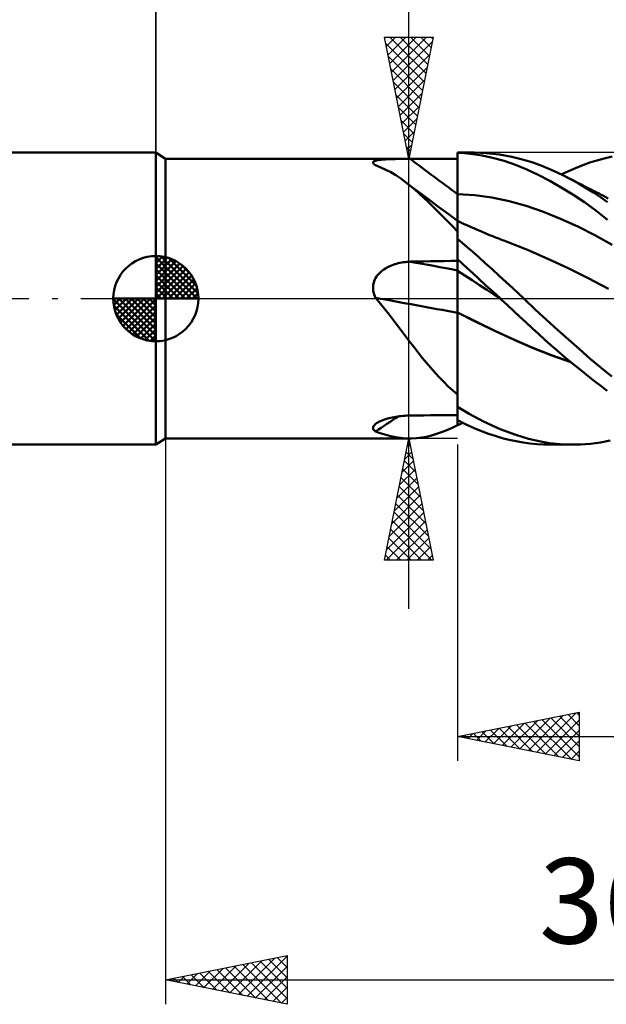
# Model space of a CAD drawing. Units: millimetres. Extents: x -17 to 125, y -34 to 46.
# Drawn here: x 48 to 72, y -29 to 11 of the extents above; entities that cross this region are included whole.
import ezdxf
from ezdxf.enums import TextEntityAlignment as Align

# ---------------------------------------------------------------- set-up
doc = ezdxf.new("R2010")
doc.units = ezdxf.units.MM
doc.header["$LTSCALE"] = 4.75
doc.linetypes.add('LONGDASH_DASH', pattern=[0.85, 0.4, -0.2, 0.05, -0.2])
for name, color, linetype in [('1', 4, 'CONTINUOUS'), ('2', 7, 'CONTINUOUS'), ('4', 2, 'LONGDASH_DASH'), ('CUT', 1, 'CONTINUOUS'), ('NOCUT', 7, 'CONTINUOUS'), ('SK1', 4, 'CONTINUOUS'), ('SK2', 7, 'CONTINUOUS'), ('SK4', 2, 'LONGDASH_DASH')]:
    doc.layers.add(name, color=color, linetype=linetype)
doc.styles.get("Standard").update_dxf_attribs({"font": 'Monospac821 BT'})

msp = doc.modelspace()

# ---------------------------------------------------------------- linework, layer by layer
at = {"layer": '1', "color": 4, "linetype": 'CONTINUOUS', "lineweight": 50}
for p, q in [((54, 5.75), (53.6, 6)), ((53.6, -6), (53.6, 6)), ((54, 5.75), (66, 5.75)), ((54, -5.75), (54, 5.75)), ((62.595, 5.657), (62.627, 5.668)), ((62.627, 5.668), (62.664, 5.678)), ((62.664, 5.678), (62.705, 5.687)), ((62.705, 5.687), (62.751, 5.695)), ((62.751, 5.695), (62.8, 5.702)), ((62.8, 5.702), (62.852, 5.708)), ((62.852, 5.708), (62.908, 5.714)), ((62.908, 5.714), (62.965, 5.718)), ((62.965, 5.718), (63.025, 5.722)), ((63.025, 5.722), (63.087, 5.726)), ((63.087, 5.726), (63.151, 5.729)), ((63.151, 5.729), (63.216, 5.732)), ((63.216, 5.732), (63.282, 5.734)), ((63.282, 5.734), (63.35, 5.736)), ((63.35, 5.736), (63.418, 5.738)), ((63.418, 5.738), (63.488, 5.739)), ((63.488, 5.739), (63.558, 5.74)), ((63.558, 5.74), (63.628, 5.741)), ((63.628, 5.741), (63.699, 5.742)), ((63.699, 5.742), (63.771, 5.742)), ((63.771, 5.742), (63.843, 5.743)), ((63.843, 5.743), (63.916, 5.743)), ((63.916, 5.743), (63.988, 5.744)), ((63.988, 5.744), (64.061, 5.744)), ((64.061, 5.744), (64.338, 5.744)), ((64.338, 5.744), (64.615, 5.744)), ((64.615, 5.744), (64.892, 5.744)), ((64.892, 5.744), (65.169, 5.745)), ((65.169, 5.745), (65.446, 5.745)), ((65.446, 5.745), (65.723, 5.745)), ((65.723, 5.745), (66, 5.745)), ((66, 6), (66.693, 6)), ((66, 5.995), (66, 6)), ((66.284, 5.978), (66, 5.995)), ((66, 5.752), (66, 5.995)), ((66, 5.509), (66, 5.752)), ((66, 5.745), (66, 5.75)), ((66, 4.293), (66, 5.745)), ((66.622, 5.942), (66.284, 5.978)), ((67.008, 5.882), (66.622, 5.942)), ((67.177, 5.983), (66.691, 6)), ((67.441, 5.79), (67.008, 5.882)), ((67.72, 5.925), (67.177, 5.983)), ((67.911, 5.661), (67.441, 5.79)), ((68.229, 5.832), (67.72, 5.925)), ((68.674, 5.721), (68.229, 5.832)), ((69.052, 5.603), (68.674, 5.721)), ((71.433, 5.59), (71.725, 5.684)), ((71.725, 5.684), (72.018, 5.766)), ((72.018, 5.766), (72.348, 5.844)), ((62.526, 5.585), (62.527, 5.601)), ((62.531, 5.567), (62.526, 5.585)), ((62.527, 5.601), (62.535, 5.617)), ((62.542, 5.549), (62.531, 5.567)), ((62.535, 5.617), (62.549, 5.631)), ((62.559, 5.53), (62.542, 5.549)), ((62.549, 5.631), (62.569, 5.645)), ((62.581, 5.511), (62.559, 5.53)), ((62.569, 5.645), (62.595, 5.657)), ((62.588, 5.506), (62.581, 5.511)), ((62.596, 5.501), (62.588, 5.506)), ((62.603, 5.495), (62.596, 5.501)), ((62.612, 5.49), (62.603, 5.495)), ((62.62, 5.484), (62.612, 5.49)), ((62.629, 5.479), (62.62, 5.484)), ((62.844, 5.395), (62.629, 5.479)), ((63.053, 5.299), (62.844, 5.395)), ((63.259, 5.191), (63.053, 5.299)), ((66, 5.265), (66, 5.509)), ((66, 5.022), (66, 5.265)), ((68.384, 5.501), (67.911, 5.661)), ((68.852, 5.31), (68.384, 5.501)), ((69.316, 5.092), (68.852, 5.31)), ((69.387, 5.482), (69.052, 5.603)), ((69.724, 5.347), (69.387, 5.482)), ((70.061, 5.197), (69.724, 5.347)), ((70.551, 5.242), (70.846, 5.369)), ((70.846, 5.369), (71.14, 5.485)), ((71.14, 5.485), (71.433, 5.59)), ((63.462, 5.069), (63.259, 5.191)), ((63.664, 4.935), (63.462, 5.069)), ((63.866, 4.788), (63.664, 4.935)), ((66, 4.779), (66, 5.022)), ((69.787, 4.845), (69.316, 5.092)), ((70.4, 5.034), (70.061, 5.197)), ((70.257, 5.105), (70.551, 5.242)), ((70.696, 4.88), (70.4, 5.034)), ((70.529, 4.969), (70.4, 5.034)), ((70.658, 4.904), (70.529, 4.969)), ((70.786, 4.839), (70.658, 4.904)), ((70.992, 4.716), (70.696, 4.88)), ((64.051, 4.643), (63.866, 4.788)), ((64.202, 4.533), (63.866, 4.788)), ((64.237, 4.486), (64.051, 4.643)), ((64.539, 4.28), (64.202, 4.533)), ((64.426, 4.319), (64.237, 4.486)), ((66, 4.536), (66, 4.779)), ((66, 4.293), (66, 4.536)), ((70.261, 4.574), (69.787, 4.845)), ((70.736, 4.278), (70.261, 4.574)), ((70.915, 4.774), (70.786, 4.839)), ((70.995, 4.734), (70.915, 4.774)), ((71.287, 4.542), (70.992, 4.716)), ((71.074, 4.693), (70.995, 4.734)), ((71.153, 4.653), (71.074, 4.693)), ((71.233, 4.613), (71.153, 4.653)), ((71.312, 4.572), (71.233, 4.613)), ((71.581, 4.358), (71.287, 4.542)), ((71.391, 4.531), (71.312, 4.572)), ((71.471, 4.491), (71.391, 4.531)), ((71.55, 4.45), (71.471, 4.491)), ((64.615, 4.144), (64.426, 4.319)), ((64.877, 4.028), (64.539, 4.28)), ((64.804, 3.963), (64.615, 4.144)), ((66.705, 4.246), (66, 4.293)), ((66, 3.203), (66, 4.293)), ((66, 4.23), (66, 4.293)), ((66, 4.167), (66, 4.23)), ((66, 4.104), (66, 4.167)), ((66, 4.042), (66, 4.104)), ((67.41, 4.15), (66.705, 4.246)), ((68.116, 4.004), (67.41, 4.15)), ((71.211, 3.959), (70.736, 4.278)), ((71.637, 4.405), (71.55, 4.45)), ((71.871, 4.165), (71.581, 4.358)), ((71.724, 4.36), (71.637, 4.405)), ((71.811, 4.315), (71.724, 4.36)), ((71.898, 4.27), (71.811, 4.315)), ((72.159, 3.964), (71.871, 4.165)), ((71.997, 4.219), (71.898, 4.27)), ((72.095, 4.168), (71.997, 4.219)), ((72.193, 4.118), (72.095, 4.168)), ((64.995, 3.776), (64.804, 3.963)), ((65.235, 3.763), (64.877, 4.028)), ((65.188, 3.582), (64.995, 3.776)), ((65.617, 3.482), (65.235, 3.763)), ((66, 3.98), (66, 4.042)), ((66, 3.919), (66, 3.98)), ((66, 3.858), (66, 3.919)), ((66, 3.798), (66, 3.858)), ((66, 3.74), (66, 3.798)), ((66, 3.683), (66, 3.74)), ((66, 3.626), (66, 3.683)), ((68.821, 3.809), (68.116, 4.004)), ((69.526, 3.565), (68.821, 3.809)), ((71.683, 3.617), (71.211, 3.959)), ((65.384, 3.384), (65.188, 3.582)), ((65.584, 3.181), (65.384, 3.384)), ((66, 3.203), (65.617, 3.482)), ((66, 3.572), (66, 3.626)), ((66, 3.519), (66, 3.572)), ((66, 3.468), (66, 3.519)), ((66, 3.419), (66, 3.468)), ((66, 3.371), (66, 3.419)), ((66, 3.326), (66, 3.371)), ((66, 3.283), (66, 3.326)), ((66, 3.242), (66, 3.283)), ((66, 3.203), (66, 3.242)), ((70.231, 3.282), (69.526, 3.565)), ((70.937, 2.963), (70.231, 3.282)), ((72.166, 3.243), (71.683, 3.617)), ((65.789, 2.973), (65.584, 3.181)), ((66, 2.761), (65.789, 2.973)), ((66, -5.198), (66, 3.203)), ((66.111, 3.142), (66, 3.194)), ((66.222, 3.09), (66.111, 3.142)), ((66.333, 3.039), (66.222, 3.09)), ((66.444, 2.988), (66.333, 3.039)), ((66.555, 2.939), (66.444, 2.988)), ((66.666, 2.89), (66.555, 2.939)), ((66.777, 2.841), (66.666, 2.89)), ((66.889, 2.794), (66.777, 2.841)), ((71.642, 2.605), (70.937, 2.963)), ((66.186, 2.3), (66, 2.462)), ((66.983, 2.753), (66.889, 2.794)), ((67.044, 2.728), (66.983, 2.753)), ((67.106, 2.702), (67.044, 2.728)), ((67.167, 2.676), (67.106, 2.702)), ((67.229, 2.651), (67.167, 2.676)), ((67.29, 2.626), (67.229, 2.651)), ((67.352, 2.601), (67.29, 2.626)), ((67.413, 2.576), (67.352, 2.601)), ((67.475, 2.552), (67.413, 2.576)), ((67.536, 2.527), (67.475, 2.552)), ((67.597, 2.503), (67.536, 2.527)), ((67.659, 2.479), (67.597, 2.503)), ((67.72, 2.455), (67.659, 2.479)), ((67.782, 2.432), (67.72, 2.455)), ((67.843, 2.408), (67.782, 2.432)), ((72.347, 2.21), (71.642, 2.605)), ((66.394, 2.119), (66.186, 2.3)), ((66.621, 1.918), (66.394, 2.119)), ((67.905, 2.385), (67.843, 2.408)), ((67.966, 2.362), (67.905, 2.385)), ((68.042, 2.334), (67.966, 2.362)), ((68.875, 2.003), (68.042, 2.334)), ((66.868, 1.699), (66.621, 1.918)), ((67.134, 1.462), (66.868, 1.699)), ((69.707, 1.635), (68.875, 2.003)), ((70.539, 1.248), (69.707, 1.635)), ((62.974, 1.199), (63.034, 1.238)), ((63.034, 1.238), (63.095, 1.274)), ((63.095, 1.274), (63.158, 1.307)), ((63.158, 1.307), (63.223, 1.338)), ((63.223, 1.338), (63.289, 1.366)), ((63.289, 1.366), (63.356, 1.392)), ((63.356, 1.392), (63.424, 1.415)), ((63.424, 1.415), (63.493, 1.436)), ((63.493, 1.436), (63.562, 1.454)), ((63.562, 1.454), (63.632, 1.47)), ((63.632, 1.47), (63.703, 1.484)), ((63.703, 1.484), (63.774, 1.496)), ((63.774, 1.496), (63.845, 1.505)), ((63.845, 1.505), (63.917, 1.512)), ((63.917, 1.512), (63.989, 1.517)), ((63.989, 1.517), (64.061, 1.52)), ((64.061, 1.52), (64.338, 1.526)), ((64.338, 1.526), (64.615, 1.531)), ((64.615, 1.531), (64.892, 1.537)), ((64.892, 1.537), (65.169, 1.542)), ((65.169, 1.542), (65.446, 1.547)), ((65.446, 1.547), (65.723, 1.553)), ((65.723, 1.553), (66, 1.558)), ((66.184, 1.448), (66, 1.617)), ((66.392, 1.258), (66.184, 1.448)), ((66.624, 1.045), (66.392, 1.258)), ((67.417, 1.207), (67.134, 1.462)), ((71.372, 0.839), (70.539, 1.248)), ((62.602, 0.782), (62.634, 0.844)), ((62.634, 0.844), (62.671, 0.904)), ((62.671, 0.904), (62.713, 0.96)), ((62.713, 0.96), (62.759, 1.014)), ((62.759, 1.014), (62.809, 1.065)), ((62.809, 1.065), (62.861, 1.113)), ((62.861, 1.113), (62.916, 1.157)), ((62.916, 1.157), (62.974, 1.199)), ((66.299, 0.952), (66, 1.149)), ((66.598, 0.756), (66.299, 0.952)), ((66.877, 0.813), (66.624, 1.045)), ((67.151, 0.56), (66.877, 0.813)), ((67.711, 0.94), (67.417, 1.207)), ((67.992, 0.682), (67.711, 0.94)), ((72.204, 0.408), (71.372, 0.839)), ((62.526, 0.442), (62.528, 0.512)), ((62.529, 0.372), (62.526, 0.442)), ((62.528, 0.512), (62.537, 0.582)), ((62.537, 0.582), (62.553, 0.65)), ((62.553, 0.65), (62.574, 0.717)), ((62.574, 0.717), (62.602, 0.782)), ((66.898, 0.559), (66.598, 0.756)), ((67.197, 0.361), (66.898, 0.559)), ((67.446, 0.289), (67.151, 0.56)), ((68.254, 0.439), (67.992, 0.682)), ((68.499, 0.211), (68.254, 0.439)), ((62.538, 0.301), (62.529, 0.372)), ((62.554, 0.232), (62.538, 0.301)), ((62.574, 0.165), (62.554, 0.232)), ((62.599, 0.098), (62.574, 0.165)), ((62.629, 0.034), (62.599, 0.098)), ((62.637, 0.024), (62.629, 0.034)), ((62.641, 0.019), (62.637, 0.024)), ((62.645, 0.014), (62.641, 0.019)), ((62.649, 0.01), (62.645, 0.014)), ((62.653, 0.005), (62.649, 0.01)), ((62.658, 0), (62.653, 0.005)), ((62.836, -0.215), (62.658, 0)), ((67.496, 0.164), (67.197, 0.361)), ((67.759, 0), (67.446, 0.289)), ((67.795, -0.034), (67.496, 0.164)), ((67.765, -0.006), (67.759, 0)), ((68.725, 0), (68.499, 0.211)), ((69.204, -0.454), (68.725, 0)), ((63.012, -0.433), (62.836, -0.215)), ((67.771, -0.011), (67.765, -0.006)), ((67.777, -0.017), (67.771, -0.011)), ((67.796, -0.034), (67.777, -0.017)), ((68.052, -0.271), (67.796, -0.034)), ((68.308, -0.508), (68.052, -0.271)), ((63.184, -0.652), (63.012, -0.433)), ((63.355, -0.873), (63.184, -0.652)), ((66.776, -0.957), (66, -0.563)), ((66.776, -0.961), (66, -0.565)), ((68.563, -0.745), (68.308, -0.508)), ((68.816, -0.981), (68.563, -0.745)), ((69.652, -0.871), (69.204, -0.454)), ((63.524, -1.095), (63.355, -0.873)), ((63.692, -1.318), (63.524, -1.095)), ((67.557, -1.334), (66.776, -0.957)), ((67.552, -1.337), (66.776, -0.961)), ((69.067, -1.215), (68.816, -0.981)), ((70.101, -1.281), (69.652, -0.871)), ((63.86, -1.541), (63.692, -1.318)), ((64.03, -1.764), (63.86, -1.541)), ((68.328, -1.695), (67.552, -1.337)), ((68.335, -1.691), (67.557, -1.334)), ((69.318, -1.447), (69.067, -1.215)), ((69.573, -1.677), (69.318, -1.447)), ((70.552, -1.684), (70.101, -1.281)), ((64.201, -1.987), (64.03, -1.764)), ((64.374, -2.21), (64.201, -1.987)), ((69.103, -2.033), (68.328, -1.695)), ((69.097, -2.022), (68.335, -1.691)), ((69.861, -2.324), (69.097, -2.022)), ((69.829, -1.905), (69.573, -1.677)), ((70.085, -2.129), (69.829, -1.905)), ((71.004, -2.08), (70.552, -1.684)), ((64.548, -2.428), (64.374, -2.21)), ((64.722, -2.64), (64.548, -2.428)), ((69.879, -2.34), (69.103, -2.033)), ((70.633, -2.591), (69.861, -2.324)), ((70.655, -2.609), (69.879, -2.34)), ((70.342, -2.349), (70.085, -2.129)), ((70.599, -2.565), (70.342, -2.349)), ((71.453, -2.467), (71.004, -2.08)), ((64.897, -2.845), (64.722, -2.64)), ((70.856, -2.778), (70.599, -2.565)), ((71.113, -2.986), (70.856, -2.778)), ((71.897, -2.842), (71.453, -2.467)), ((65.073, -3.045), (64.897, -2.845)), ((65.251, -3.238), (65.073, -3.045)), ((71.369, -3.191), (71.113, -2.986)), ((71.625, -3.39), (71.369, -3.191)), ((72.338, -3.202), (71.897, -2.842)), ((65.432, -3.424), (65.251, -3.238)), ((65.617, -3.604), (65.432, -3.424)), ((65.806, -3.777), (65.617, -3.604)), ((71.879, -3.585), (71.625, -3.39)), ((72.144, -3.784), (71.879, -3.585)), ((66, -3.944), (65.806, -3.777)), ((66.479, -4.734), (66, -4.443)), ((63.396, -4.868), (63.468, -4.856)), ((63.468, -4.856), (63.54, -4.844)), ((63.54, -4.844), (63.613, -4.835)), ((63.613, -4.835), (63.687, -4.826)), ((63.687, -4.826), (63.761, -4.819)), ((63.761, -4.819), (63.836, -4.813)), ((63.836, -4.813), (63.911, -4.809)), ((63.911, -4.809), (63.986, -4.806)), ((63.986, -4.806), (64.061, -4.804)), ((64.061, -4.804), (64.338, -4.801)), ((64.338, -4.801), (64.615, -4.798)), ((64.615, -4.798), (64.892, -4.795)), ((64.892, -4.795), (65.169, -4.792)), ((65.169, -4.792), (65.446, -4.789)), ((65.446, -4.789), (65.723, -4.786)), ((65.723, -4.786), (66, -4.783)), ((67.071, -5.051), (66.479, -4.734)), ((62.533, -5.271), (62.548, -5.241)), ((62.548, -5.241), (62.569, -5.21)), ((62.569, -5.21), (62.598, -5.179)), ((62.598, -5.179), (62.633, -5.149)), ((62.633, -5.149), (62.674, -5.12)), ((62.674, -5.12), (62.718, -5.092)), ((62.718, -5.092), (62.766, -5.066)), ((62.766, -5.066), (62.818, -5.04)), ((62.818, -5.04), (62.874, -5.016)), ((62.874, -5.016), (62.932, -4.993)), ((62.932, -4.993), (62.993, -4.971)), ((62.993, -4.971), (63.056, -4.951)), ((63.056, -4.951), (63.121, -4.931)), ((63.121, -4.931), (63.188, -4.914)), ((63.188, -4.914), (63.256, -4.897)), ((63.256, -4.897), (63.326, -4.882)), ((63.326, -4.882), (63.396, -4.868)), ((65.774, -5.305), (66, -5.198)), ((66.166, -5.081), (66, -4.995)), ((66, -5.208), (66.034, -5.192)), ((66, -5.2), (66, -5.198)), ((66, -5.202), (66, -5.2)), ((66, -5.204), (66, -5.202)), ((66, -5.205), (66, -5.204)), ((66, -5.207), (66, -5.205)), ((66, -5.208), (66, -5.207)), ((66.034, -5.192), (66.068, -5.176)), ((66.068, -5.176), (66.103, -5.159)), ((66.103, -5.159), (66.139, -5.141)), ((66.139, -5.141), (66.176, -5.123)), ((66.351, -5.171), (66.166, -5.081)), ((66.176, -5.123), (66.213, -5.105)), ((66.555, -5.266), (66.351, -5.171)), ((67.756, -5.364), (67.071, -5.051)), ((62.526, -5.301), (62.533, -5.271)), ((62.527, -5.331), (62.526, -5.301)), ((62.534, -5.359), (62.527, -5.331)), ((62.549, -5.386), (62.534, -5.359)), ((62.57, -5.411), (62.549, -5.386)), ((62.597, -5.435), (62.57, -5.411)), ((62.629, -5.458), (62.597, -5.435)), ((62.823, -5.527), (62.629, -5.458)), ((63.012, -5.587), (62.823, -5.527)), ((63.198, -5.638), (63.012, -5.587)), ((63.382, -5.68), (63.198, -5.638)), ((64.719, -5.675), (64.924, -5.624)), ((64.924, -5.624), (65.13, -5.561)), ((65.13, -5.561), (65.34, -5.487)), ((65.34, -5.487), (65.554, -5.402)), ((65.554, -5.402), (65.774, -5.305)), ((66.778, -5.362), (66.555, -5.266)), ((67.018, -5.459), (66.778, -5.362)), ((67.276, -5.553), (67.018, -5.459)), ((67.549, -5.643), (67.276, -5.553)), ((67.835, -5.728), (67.549, -5.643)), ((68.389, -5.601), (67.756, -5.364)), ((68.915, -5.76), (68.389, -5.601)), ((53.6, -6), (54, -5.75)), ((54, -5.75), (64.039, -5.75)), ((63.564, -5.713), (63.382, -5.68)), ((63.746, -5.736), (63.564, -5.713)), ((63.928, -5.748), (63.746, -5.736)), ((64.112, -5.749), (63.928, -5.748)), ((64.112, -5.749), (64.313, -5.738)), ((64.313, -5.738), (64.516, -5.713)), ((64.516, -5.713), (64.719, -5.675)), ((68.121, -5.801), (67.835, -5.728)), ((68.406, -5.863), (68.121, -5.801)), ((68.691, -5.914), (68.406, -5.863)), ((68.972, -5.953), (68.691, -5.914)), ((69.351, -5.861), (68.915, -5.76)), ((69.252, -5.98), (68.972, -5.953)), ((69.536, -5.996), (69.252, -5.98)), ((69.78, -5.934), (69.351, -5.861)), ((69.822, -6), (69.536, -5.996)), ((70.744, -6), (69.771, -6)), ((70.211, -5.98), (69.78, -5.934)), ((70.643, -5.999), (70.211, -5.98)), ((70.643, -5.999), (71.053, -5.993)), ((71.053, -5.993), (71.462, -5.963)), ((71.462, -5.963), (71.866, -5.909)), ((71.866, -5.909), (72.267, -5.831))]:
    msp.add_line(p, q, dxfattribs=at)
for centre, major_axis, ratio, start_param, end_param in [((119.953, 75.188), (-85.344, 54.501), 0.879122, 1.474558, 1.498495), ((119.953, -22.708), (-97.831, 26.134), 0.110356, 5.325719, 5.349657), ((119.498, -24.409), (-98.099, 26.206), 0.110356, 5.318385, 5.359929), ((119.498, -89.562), (-60.799, 81.325), 0.947326, 6.221494, 6.233147)]:
    msp.add_ellipse(centre, major_axis=major_axis, ratio=ratio, start_param=start_param, end_param=end_param, dxfattribs=at)
at = {"layer": '2', "color": 7, "linetype": 'CONTINUOUS', "lineweight": 25}
for p, q in [((53.6, 0), (53.6, 32.4)), ((64, -12.75), (64, 28.15)), ((64, 5.75), (63, 10.75)), ((63, 10.75), (65, 10.75)), ((63.004, 10.728), (63.027, 10.75)), ((63.075, 10.374), (63.451, 10.75)), ((63.146, 10.021), (63.875, 10.75)), ((63.215, 10.75), (64.702, 9.262)), ((63.217, 9.667), (64.299, 10.75)), ((63.287, 9.313), (64.724, 10.75)), ((63.358, 8.96), (64.963, 10.565)), ((63.639, 10.75), (64.773, 9.616)), ((65, 10.75), (64, 5.75)), ((64.063, 10.75), (64.844, 9.969)), ((64.488, 10.75), (64.915, 10.323)), ((64.912, 10.75), (64.985, 10.676)), ((63.052, 10.488), (64.632, 8.909)), ((63.158, 9.958), (64.561, 8.555)), ((63.429, 8.606), (64.857, 10.035)), ((63.265, 9.427), (64.49, 8.202)), ((63.499, 8.253), (64.751, 9.504)), ((63.57, 7.899), (64.645, 8.974)), ((63.371, 8.897), (64.42, 7.848)), ((63.477, 8.367), (64.349, 7.494)), ((63.641, 7.546), (64.539, 8.444)), ((63.583, 7.836), (64.278, 7.141)), ((63.712, 7.192), (64.433, 7.913)), ((63.689, 7.306), (64.207, 6.787)), ((63.782, 6.839), (64.327, 7.383)), ((63.795, 6.776), (64.137, 6.434)), ((63.853, 6.485), (64.221, 6.853)), ((63.901, 6.245), (64.066, 6.08)), ((63.924, 6.132), (64.114, 6.322)), ((63, 5.75), (66, 5.75)), ((63.994, 5.778), (64.008, 5.792)), ((54, -5.75), (54, -29)), ((66, -5.75), (63, -5.75)), ((63, -10.75), (64, -5.75)), ((63.937, -6.066), (64.042, -5.961)), ((63.96, -5.952), (64.061, -6.052)), ((64, -5.75), (65, -10.75)), ((66, -6), (66, -19)), ((63.831, -6.597), (64.113, -6.314)), ((63.889, -6.305), (64.167, -6.583)), ((63.725, -7.127), (64.184, -6.668)), ((63.818, -6.659), (64.273, -7.113)), ((63.619, -7.657), (64.254, -7.022)), ((63.748, -7.012), (64.379, -7.643)), ((63.512, -8.188), (64.325, -7.375)), ((63.677, -7.366), (64.485, -8.174)), ((63.3, -9.248), (64.466, -8.082)), ((63.406, -8.718), (64.396, -7.729)), ((63.535, -8.073), (64.697, -9.234)), ((63.606, -7.719), (64.591, -8.704)), ((63.194, -9.779), (64.537, -8.436)), ((63.465, -8.427), (64.803, -9.765)), ((63.088, -10.309), (64.608, -8.789)), ((63.394, -8.78), (64.909, -10.295)), ((63.071, -10.75), (64.679, -9.143)), ((63.323, -9.134), (64.94, -10.75)), ((63.253, -9.487), (64.515, -10.75)), ((63.496, -10.75), (64.749, -9.496)), ((63.182, -9.841), (64.091, -10.75)), ((63.92, -10.75), (64.82, -9.85)), ((63.111, -10.194), (63.667, -10.75)), ((64.344, -10.75), (64.891, -10.203)), ((65, -10.75), (63, -10.75)), ((63.04, -10.548), (63.243, -10.75)), ((64.769, -10.75), (64.961, -10.557)), ((66, -18), (71, -17)), ((68.186, -18.437), (69.28, -17.344)), ((68.54, -18.508), (69.81, -17.238)), ((68.894, -18.579), (70.34, -17.132)), ((69.125, -17.375), (70.688, -18.938)), ((69.247, -18.649), (70.871, -17.026)), ((69.479, -17.304), (71, -18.825)), ((69.601, -18.72), (71, -17.321)), ((69.833, -17.233), (71, -18.401)), ((70.186, -17.163), (71, -17.977)), ((70.54, -17.092), (71, -17.552)), ((70.893, -17.021), (71, -17.128)), ((71, -17), (71, -19)), ((66.772, -18.154), (67.158, -17.768)), ((67.004, -17.799), (67.506, -18.301)), ((67.126, -18.225), (67.689, -17.662)), ((67.358, -17.728), (68.037, -18.407)), ((67.479, -18.296), (68.219, -17.556)), ((67.711, -17.658), (68.567, -18.513)), ((67.833, -18.367), (68.749, -17.45)), ((68.065, -17.587), (69.097, -18.619)), ((68.418, -17.516), (69.628, -18.726)), ((68.772, -17.446), (70.158, -18.832)), ((69.954, -18.791), (71, -17.745)), ((66, -18), (90, -18)), ((71, -19), (66, -18)), ((66.065, -18.013), (66.098, -17.98)), ((66.297, -17.941), (66.446, -18.089)), ((66.419, -18.084), (66.628, -17.874)), ((66.651, -17.87), (66.976, -18.195)), ((70.308, -18.862), (71, -18.169)), ((70.661, -18.932), (71, -18.594)), ((54, -28), (59, -27)), ((56.995, -28.599), (58.492, -27.102)), ((57.348, -28.67), (59, -27.018)), ((58.591, -27.082), (59, -27.491)), ((58.945, -27.011), (59, -27.066)), ((59, -27), (59, -29)), ((55.934, -28.387), (56.901, -27.42)), ((56.288, -28.458), (57.431, -27.314)), ((56.47, -27.506), (57.705, -28.741)), ((56.641, -28.528), (57.962, -27.208)), ((56.823, -27.435), (58.235, -28.847)), ((57.177, -27.365), (58.765, -28.953)), ((57.53, -27.294), (59, -28.763)), ((57.702, -28.74), (59, -27.442)), ((57.884, -27.223), (59, -28.339)), ((58.238, -27.152), (59, -27.915)), ((54.52, -28.104), (54.78, -27.844)), ((54.702, -27.86), (55.053, -28.211)), ((54.873, -28.175), (55.31, -27.738)), ((55.056, -27.789), (55.583, -28.317)), ((55.227, -28.245), (55.84, -27.632)), ((55.409, -27.718), (56.114, -28.423)), ((55.58, -28.316), (56.371, -27.526)), ((55.763, -27.647), (56.644, -28.529)), ((56.116, -27.577), (57.174, -28.635)), ((58.055, -28.811), (59, -27.866)), ((54, -28), (90, -28)), ((59, -29), (54, -28)), ((54.166, -28.033), (54.249, -27.95)), ((54.348, -27.93), (54.523, -28.105)), ((58.409, -28.882), (59, -28.291)), ((58.762, -28.952), (59, -28.715))]:
    msp.add_line(p, q, dxfattribs=at)
at = {"layer": '4', "color": 2, "linetype": 'LONGDASH_DASH', "lineweight": 25}
msp.add_line((53.6, 0), (90, 0), dxfattribs=at)
at = {"layer": 'CUT', "color": 1, "linetype": 'CONTINUOUS', "lineweight": 25}
for p, q in [((88, 6), (66, 6)), ((66, 6), (66, 0)), ((66, 0), (90, 0))]:
    msp.add_line(p, q, dxfattribs=at)
at = {"layer": 'NOCUT', "color": 7, "linetype": 'CONTINUOUS', "lineweight": 25}
for p, q in [((54, 5.75), (53.6, 6)), ((53.6, 6), (53.6, 0)), ((66, 5.75), (54, 5.75)), ((66, 0), (66, 5.75)), ((53.6, 0), (66, 0))]:
    msp.add_line(p, q, dxfattribs=at)
at = {"layer": 'SK1', "color": 4, "linetype": 'CONTINUOUS', "lineweight": 50}
for p, q in [((53.6, 6), (0.6, 6)), ((53.6, 0), (53.6, 1.75)), ((53.6, 1.705), (53.644, 1.749)), ((53.6, 1.457), (53.871, 1.728)), ((53.6, 1.705), (55.305, 0)), ((53.6, 1.21), (54.074, 1.684)), ((53.6, 0.962), (54.259, 1.621)), ((53.815, 1.737), (55.337, 0.215)), ((54.133, 1.667), (55.267, 0.533)), ((53.6, 0.715), (54.427, 1.542)), ((53.6, 1.457), (55.057, 0)), ((53.6, 0.467), (54.581, 1.448)), ((53.6, 0.22), (54.723, 1.342)), ((53.628, 0), (54.851, 1.223)), ((54.64, 1.407), (55.007, 1.04)), ((53.6, 1.21), (54.81, 0)), ((53.6, 0.962), (54.562, 0)), ((53.875, 0), (54.967, 1.092)), ((54.123, 0), (55.071, 0.948)), ((53.6, 0.715), (54.315, 0)), ((53.6, 0.467), (54.067, 0)), ((54.37, 0), (55.161, 0.79)), ((54.618, 0), (55.236, 0.619)), ((54.865, 0), (55.296, 0.431)), ((53.6, 0), (51.85, 0)), ((51.851, -0.044), (51.895, 0)), ((51.872, -0.271), (52.143, 0)), ((51.916, -0.474), (52.39, 0)), ((51.979, -0.659), (52.638, 0)), ((52.058, -0.827), (52.885, 0)), ((52.087, 0), (53.6, -1.513)), ((52.152, -0.981), (53.133, 0)), ((52.258, -1.123), (53.38, 0)), ((52.335, 0), (53.6, -1.265)), ((52.582, 0), (53.6, -1.018)), ((52.83, 0), (53.6, -0.77)), ((53.077, 0), (53.6, -0.523)), ((53.325, 0), (53.6, -0.275)), ((53.572, 0), (53.6, -0.028)), ((53.6, 0.22), (53.82, 0)), ((53.6, 0), (55.35, 0)), ((53.6, -1.75), (53.6, 0)), ((55.113, 0), (55.336, 0.223)), ((51.85, -0.011), (53.589, -1.75)), ((51.874, -0.281), (53.319, -1.726)), ((52.377, -1.251), (53.6, -0.028)), ((52.508, -1.367), (53.6, -0.275)), ((51.964, -0.619), (52.981, -1.636)), ((52.652, -1.471), (53.6, -0.523)), ((52.81, -1.561), (53.6, -0.77)), ((52.981, -1.636), (53.6, -1.018)), ((53.169, -1.696), (53.6, -1.265)), ((53.377, -1.736), (53.6, -1.513)), ((0.6, -6), (53.6, -6))]:
    msp.add_line(p, q, dxfattribs=at)
for start, end in [(90, 180), (0, 90), (180, 270), (270, 0)]:
    msp.add_arc((53.6, 0), 1.75, start, end, dxfattribs=at)
at = {"layer": 'SK2', "color": 7, "linetype": 'CONTINUOUS', "lineweight": 25}
msp.add_line((53.6, 19), (53.6, 6), dxfattribs=at)
at = {"layer": 'SK4', "color": 2, "linetype": 'LONGDASH_DASH', "lineweight": 25}
msp.add_line((-6, 0), (96, 0), dxfattribs=at)

# ---------------------------------------------------------------- texts
at = {"layer": '2', "color": 7, "linetype": 'CONTINUOUS', "lineweight": 25}
msp.add_text('36', height=3.5, dxfattribs=at).set_placement((72, -26.5), align=Align.CENTER)

doc.saveas('drawing.dxf')
